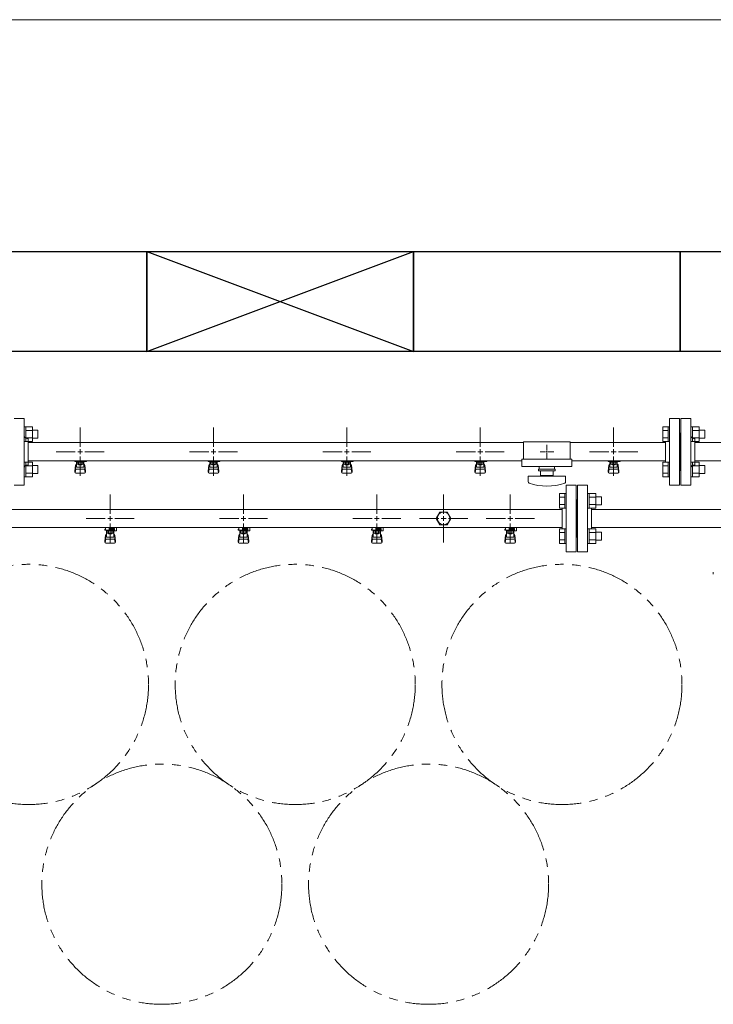
# Model space of a CAD drawing. Units: millimetres. Extents: x 3745 to 14054, y 713 to 8928.
# Drawn here: x 8337 to 9377, y 7367 to 8842 of the extents above; entities that cross this region are included whole.
import ezdxf

# ---------------------------------------------------------------- set-up
doc = ezdxf.new("R2010")
doc.units = ezdxf.units.MM
for name, pattern in [('CENTER2', [1.125, 0.75, -0.125, 0.125, -0.125]), ('PHANTOM', [63.5, 31.75, -6.35, 6.35, -6.35, 6.35, -6.35]), ('実線', [0])]:
    doc.linetypes.add(name, pattern=pattern)
for name, color, linetype in [('0-2', 7, 'Continuous'), ('CSLAYER17', 7, 'Continuous'), ('HI_VB', 7, 'Continuous'), ('ガス管', 7, 'Continuous')]:
    doc.layers.add(name, color=color, linetype=linetype)
doc.layers.add('図面枠', color=7, linetype='Continuous', lineweight=50)

msp = doc.modelspace()

# ---------------------------------------------------------------- linework, layer by layer
at = {"color": 7, "linetype": '実線', "lineweight": 9, "ltscale": 0.001}
msp.add_line((6717.5, 8842), (13137.5, 8842), dxfattribs=at)
at = {"color": 3, "linetype": 'Continuous', "lineweight": 9}
for p, q in [((8345.8, 8232.1), (8343.5, 8232.1)), ((8343.5, 8232.1), (8343.5, 8210.1)), ((8345.8, 8210.1), (8345.8, 8232.1)), ((8355.8, 8232.1), (8345.8, 8232.1)), ((8355.8, 8226.6), (8345.8, 8226.6)), ((8355.8, 8210.1), (8355.8, 8232.1)), ((8364.2, 8227.1), (8355.8, 8227.1)), ((8364.2, 8215.1), (8364.2, 8227.1)), ((8345.8, 8210.1), (8343.5, 8210.1)), ((8355.8, 8215.6), (8345.8, 8215.6)), ((8355.8, 8210.1), (8345.8, 8210.1)), ((8364.2, 8215.1), (8355.8, 8215.1)), ((9126.5, 8194.6), (9128.5, 8194.6)), ((9127.5, 8195.6), (9127.5, 8193.6)), ((8345.8, 8179.1), (8343.5, 8179.1)), ((8343.5, 8179.1), (8343.5, 8157.1)), ((8345.8, 8157.1), (8345.8, 8179.1)), ((8355.8, 8179), (8345.8, 8179)), ((8355.8, 8173.5), (8345.8, 8173.5)), ((8355.8, 8157.1), (8355.8, 8179.1)), ((8364.2, 8174.1), (8355.8, 8174.1)), ((8364.2, 8162.1), (8364.2, 8174.1)), ((8355.8, 8162.6), (8345.8, 8162.6)), ((8364.2, 8162.1), (8355.8, 8162.1)), ((8345.8, 8157.1), (8343.5, 8157.1)), ((8355.8, 8157.1), (8345.8, 8157.1))]:
    msp.add_line(p, q, dxfattribs=at)
at = {"color": 3, "lineweight": 9}
for p, q in [((9092.5, 8209.6), (9092.5, 8183.6)), ((9092.5, 8209.6), (9162.5, 8209.6)), ((9127.5, 8204.7), (9127.5, 8196.6)), ((9162.5, 8209.6), (9162.5, 8183.6)), ((9117.4, 8194.6), (9125.5, 8194.6)), ((9127.5, 8192.6), (9127.5, 8184.5)), ((9129.5, 8194.6), (9137.6, 8194.6)), ((9090, 8183.6), (9090, 8172.6)), ((9090, 8183.6), (9165, 8183.6)), ((9165, 8183.6), (9165, 8172.6)), ((9090, 8172.6), (9165, 8172.6))]:
    msp.add_line(p, q, dxfattribs=at)
at = {"color": 6, "linetype": 'Continuous', "lineweight": 9}
for p, q in [((9146.2, 8132.1), (9146.2, 8110.1)), ((9146.2, 8132.1), (9154.2, 8132.1)), ((9154.2, 8132.1), (9154.2, 8110.1)), ((9154.2, 8132.1), (9156.5, 8132.1)), ((9156.5, 8110.1), (9156.5, 8132.1)), ((9190.8, 8132.1), (9188.5, 8132.1)), ((9188.5, 8110.1), (9188.5, 8132.1)), ((9190.8, 8132.1), (9190.8, 8110.1)), ((9200.8, 8132.1), (9190.8, 8132.1)), ((9200.8, 8132.1), (9200.8, 8110.1)), ((9146.2, 8126.6), (9154.2, 8126.6)), ((9146.2, 8115.6), (9154.2, 8115.6)), ((9200.8, 8126.6), (9190.8, 8126.6)), ((9200.8, 8115.6), (9190.8, 8115.6)), ((9209.2, 8127.1), (9200.8, 8127.1)), ((9209.2, 8115.1), (9200.8, 8115.1)), ((9209.2, 8127.1), (9209.2, 8115.1)), ((9146.2, 8110.1), (9154.2, 8110.1)), ((9154.2, 8110.1), (9156.5, 8110.1)), ((9190.8, 8110.1), (9188.5, 8110.1)), ((9200.8, 8110.1), (9190.8, 8110.1)), ((9146.2, 8079), (9146.2, 8057.1)), ((9146.2, 8079), (9154.2, 8079)), ((9146.2, 8073.5), (9154.2, 8073.5)), ((9154.2, 8079.1), (9154.2, 8057.1)), ((9154.2, 8079.1), (9156.5, 8079.1)), ((9156.5, 8057.1), (9156.5, 8079.1)), ((9190.8, 8079.1), (9188.5, 8079.1)), ((9188.5, 8057.1), (9188.5, 8079.1)), ((9190.8, 8079.1), (9190.8, 8057.1)), ((9200.8, 8079), (9190.8, 8079)), ((9200.8, 8073.5), (9190.8, 8073.5)), ((9200.8, 8079.1), (9200.8, 8057.1)), ((9209.2, 8074.1), (9200.8, 8074.1)), ((9209.2, 8074.1), (9209.2, 8062.1)), ((9146.2, 8062.6), (9154.2, 8062.6)), ((9146.2, 8057.1), (9154.2, 8057.1)), ((9154.2, 8057.1), (9156.5, 8057.1)), ((9190.8, 8057.1), (9188.5, 8057.1)), ((9200.8, 8062.6), (9190.8, 8062.6)), ((9200.8, 8057.1), (9190.8, 8057.1)), ((9209.2, 8062.1), (9200.8, 8062.1))]:
    msp.add_line(p, q, dxfattribs=at)
at = {"color": 4, "linetype": 'PHANTOM', "lineweight": 9, "ltscale": 2}
for centre in [(8350, 7845.9), (8750, 7845.9), (9150, 7845.9), (8550, 7546.6), (8950, 7546.6)]:
    msp.add_circle(centre, 180, dxfattribs=at)
at = {"layer": '0-2', "color": 6, "linetype": 'Continuous', "lineweight": 9}
for p, q in [((8465.5, 8078.6), (8464.5, 8078.6)), ((8464.5, 8077), (8464.5, 8078.6)), ((8479, 8077), (8464.5, 8077)), ((8465.5, 8077), (8465.5, 8081)), ((8467, 8066.7), (8467, 8077)), ((8467, 8071), (8467, 8071)), ((8467.9, 8072.8), (8467.9, 8077)), ((8477.1, 8076), (8467.9, 8076)), ((8477.1, 8072.8), (8467.9, 8072.8)), ((8470.1, 8071.8), (8470.1, 8072.8)), ((8474.9, 8071.8), (8470.1, 8071.8)), ((8470.2, 8072.8), (8470.2, 8076)), ((8471, 8077), (8471, 8081)), ((8471, 8079.6), (8479, 8079.6)), ((8479, 8078.6), (8471, 8078.6)), ((8474.8, 8072.8), (8474.8, 8076)), ((8474.9, 8071.8), (8474.9, 8072.8)), ((8477.1, 8072.8), (8477.1, 8077)), ((8478, 8066.7), (8478, 8077)), ((8478, 8071), (8478, 8071)), ((8478.3, 8078.6), (8478.3, 8079.6)), ((8478.5, 8079.6), (8478.5, 8081)), ((8479, 8076), (8479, 8079.6)), ((8479, 8076), (8482, 8076)), ((8481.6, 8081), (8482, 8080.6)), ((8482, 8076), (8482, 8080.6)), ((8665.5, 8078.6), (8664.5, 8078.6)), ((8664.5, 8077), (8664.5, 8078.6)), ((8679, 8077), (8664.5, 8077)), ((8665.5, 8077), (8665.5, 8081)), ((8667, 8066.7), (8667, 8077)), ((8667, 8071), (8667, 8071)), ((8667.9, 8072.8), (8667.9, 8077)), ((8677.1, 8076), (8667.9, 8076)), ((8677.1, 8072.8), (8667.9, 8072.8)), ((8670.1, 8071.8), (8670.1, 8072.8)), ((8674.9, 8071.8), (8670.1, 8071.8)), ((8670.2, 8072.8), (8670.2, 8076)), ((8671, 8077), (8671, 8081)), ((8671, 8079.6), (8679, 8079.6)), ((8679, 8078.6), (8671, 8078.6)), ((8674.8, 8072.8), (8674.8, 8076)), ((8674.9, 8071.8), (8674.9, 8072.8)), ((8677.1, 8072.8), (8677.1, 8077)), ((8678, 8066.7), (8678, 8077)), ((8678, 8071), (8678, 8071)), ((8678.3, 8078.6), (8678.3, 8079.6)), ((8678.5, 8079.6), (8678.5, 8081)), ((8679, 8076), (8679, 8079.6)), ((8679, 8076), (8682, 8076)), ((8681.6, 8081), (8682, 8080.6)), ((8682, 8076), (8682, 8080.6)), ((8865.5, 8078.6), (8864.5, 8078.6)), ((8864.5, 8077), (8864.5, 8078.6)), ((8879, 8077), (8864.5, 8077)), ((8865.5, 8077), (8865.5, 8081)), ((8867, 8066.7), (8867, 8077)), ((8867, 8071), (8867, 8071)), ((8867.9, 8072.8), (8867.9, 8077)), ((8877.1, 8076), (8867.9, 8076)), ((8877.1, 8072.8), (8867.9, 8072.8)), ((8870.1, 8071.8), (8870.1, 8072.8)), ((8874.9, 8071.8), (8870.1, 8071.8)), ((8870.2, 8072.8), (8870.2, 8076)), ((8871, 8077), (8871, 8081)), ((8871, 8079.6), (8879, 8079.6)), ((8879, 8078.6), (8871, 8078.6)), ((8874.8, 8072.8), (8874.8, 8076)), ((8874.9, 8071.8), (8874.9, 8072.8)), ((8877.1, 8072.8), (8877.1, 8077)), ((8878, 8066.7), (8878, 8077)), ((8878, 8071), (8878, 8071)), ((8878.3, 8078.6), (8878.3, 8079.6)), ((8878.5, 8079.6), (8878.5, 8081)), ((8879, 8076), (8879, 8079.6)), ((8879, 8076), (8882, 8076)), ((8881.6, 8081), (8882, 8080.6)), ((8882, 8076), (8882, 8080.6)), ((9065.5, 8078.6), (9064.5, 8078.6)), ((9064.5, 8077), (9064.5, 8078.6)), ((9079, 8077), (9064.5, 8077)), ((9065.5, 8077), (9065.5, 8081)), ((9067, 8066.7), (9067, 8077)), ((9067, 8071), (9067, 8071)), ((9067.9, 8072.8), (9067.9, 8077)), ((9077.1, 8076), (9067.9, 8076)), ((9077.1, 8072.8), (9067.9, 8072.8)), ((9070.1, 8071.8), (9070.1, 8072.8)), ((9074.9, 8071.8), (9070.1, 8071.8)), ((9070.2, 8072.8), (9070.2, 8076)), ((9071, 8077), (9071, 8081)), ((9071, 8079.6), (9079, 8079.6)), ((9079, 8078.6), (9071, 8078.6)), ((9074.8, 8072.8), (9074.8, 8076)), ((9074.9, 8071.8), (9074.9, 8072.8)), ((9077.1, 8072.8), (9077.1, 8077)), ((9078, 8066.7), (9078, 8077)), ((9078, 8071), (9078, 8071)), ((9078.3, 8078.6), (9078.3, 8079.6)), ((9078.5, 8079.6), (9078.5, 8081)), ((9079, 8076), (9079, 8079.6)), ((9079, 8076), (9082, 8076)), ((9081.6, 8081), (9082, 8080.6)), ((9082, 8076), (9082, 8080.6)), ((8464.5, 8060.7), (8465.5, 8069.6)), ((8464.5, 8059.1), (8464.5, 8060.7)), ((8465, 8058.5), (8465.9, 8063.6)), ((8465.5, 8065.2), (8465.5, 8069.5)), ((8466, 8057.6), (8479, 8057.6)), ((8467, 8066.7), (8478, 8066.7)), ((8467, 8063.7), (8478, 8063.7)), ((8480, 8058.5), (8479.1, 8063.6)), ((8480.5, 8060.7), (8479.5, 8069.6)), ((8479.5, 8065.2), (8479.5, 8069.5)), ((8480.5, 8059.1), (8480.5, 8060.7)), ((8664.5, 8060.7), (8665.5, 8069.6)), ((8664.5, 8059.1), (8664.5, 8060.7)), ((8665, 8058.5), (8665.9, 8063.6)), ((8665.5, 8065.2), (8665.5, 8069.5)), ((8666, 8057.6), (8679, 8057.6)), ((8667, 8066.7), (8678, 8066.7)), ((8667, 8063.7), (8678, 8063.7)), ((8680, 8058.5), (8679.1, 8063.6)), ((8680.5, 8060.7), (8679.5, 8069.6)), ((8679.5, 8065.2), (8679.5, 8069.5)), ((8680.5, 8059.1), (8680.5, 8060.7)), ((8864.5, 8060.7), (8865.5, 8069.6)), ((8864.5, 8059.1), (8864.5, 8060.7)), ((8865, 8058.5), (8865.9, 8063.6)), ((8865.5, 8065.2), (8865.5, 8069.5)), ((8866, 8057.6), (8879, 8057.6)), ((8867, 8066.7), (8878, 8066.7)), ((8867, 8063.7), (8878, 8063.7)), ((8880, 8058.5), (8879.1, 8063.6)), ((8880.5, 8060.7), (8879.5, 8069.6)), ((8879.5, 8065.2), (8879.5, 8069.5)), ((8880.5, 8059.1), (8880.5, 8060.7)), ((9064.5, 8060.7), (9065.5, 8069.6)), ((9064.5, 8059.1), (9064.5, 8060.7)), ((9065, 8058.5), (9065.9, 8063.6)), ((9065.5, 8065.2), (9065.5, 8069.5)), ((9066, 8057.6), (9079, 8057.6)), ((9067, 8066.7), (9078, 8066.7)), ((9067, 8063.7), (9078, 8063.7)), ((9080, 8058.5), (9079.1, 8063.6)), ((9080.5, 8060.7), (9079.5, 8069.6)), ((9079.5, 8065.2), (9079.5, 8069.5)), ((9080.5, 8059.1), (9080.5, 8060.7))]:
    msp.add_line(p, q, dxfattribs=at)
for centre, start, end in [((8467, 8069.5), 90, 180), ((8478, 8069.5), 0, 90), ((8667, 8069.5), 90, 180), ((8678, 8069.5), 0, 90), ((8867, 8069.5), 90, 180), ((8878, 8069.5), 0, 90), ((9067, 8069.5), 90, 180), ((9078, 8069.5), 0, 90), ((8466, 8059.1), 180, 270), ((8467, 8065.2), 180, 270), ((8478, 8065.2), 270, 0), ((8479, 8059.1), 270, 0), ((8666, 8059.1), 180, 270), ((8667, 8065.2), 180, 270), ((8678, 8065.2), 270, 0), ((8679, 8059.1), 270, 0), ((8866, 8059.1), 180, 270), ((8867, 8065.2), 180, 270), ((8878, 8065.2), 270, 0), ((8879, 8059.1), 270, 0), ((9066, 8059.1), 180, 270), ((9067, 8065.2), 180, 270), ((9078, 8065.2), 270, 0), ((9079, 8059.1), 270, 0)]:
    msp.add_arc(centre, 1.5, start, end, dxfattribs=at)
at = {"layer": 'CSLAYER17', "color": 3, "lineweight": 9}
for p, q in [((8419.5, 8180), (8419.5, 8181)), ((8437.1, 8180), (8419.5, 8180)), ((8419.5, 8165.7), (8420.5, 8174.6)), ((8420.5, 8180), (8420.5, 8181)), ((8420.5, 8170.2), (8420.5, 8174.5)), ((8422, 8171.7), (8422, 8180)), ((8422, 8176), (8422, 8176)), ((8422.9, 8175.8), (8422.9, 8180)), ((8432.1, 8179), (8422.9, 8179)), ((8432.1, 8175.8), (8422.9, 8175.8)), ((8425.1, 8174.8), (8425.1, 8175.8)), ((8429.9, 8174.8), (8425.1, 8174.8)), ((8425.2, 8175.8), (8425.2, 8179)), ((8425.5, 8181), (8425.5, 8180)), ((8429.8, 8175.8), (8429.8, 8179)), ((8429.9, 8174.8), (8429.9, 8175.8)), ((8432.1, 8175.8), (8432.1, 8180)), ((8433, 8171.7), (8433, 8180)), ((8433, 8176), (8433, 8176)), ((8433.5, 8181), (8433.5, 8180)), ((8435.5, 8165.7), (8434.5, 8174.6)), ((8434.5, 8170.2), (8434.5, 8174.5)), ((8437.1, 8181), (8437.1, 8180)), ((8619.5, 8180), (8619.5, 8181)), ((8637.1, 8180), (8619.5, 8180)), ((8619.5, 8165.7), (8620.5, 8174.6)), ((8620.5, 8180), (8620.5, 8181)), ((8620.5, 8170.2), (8620.5, 8174.5)), ((8622, 8171.7), (8622, 8180)), ((8622, 8176), (8622, 8176)), ((8622.9, 8175.8), (8622.9, 8180)), ((8632.1, 8179), (8622.9, 8179)), ((8632.1, 8175.8), (8622.9, 8175.8)), ((8625.1, 8174.8), (8625.1, 8175.8)), ((8629.9, 8174.8), (8625.1, 8174.8)), ((8625.2, 8175.8), (8625.2, 8179)), ((8625.5, 8181), (8625.5, 8180)), ((8629.8, 8175.8), (8629.8, 8179)), ((8629.9, 8174.8), (8629.9, 8175.8)), ((8632.1, 8175.8), (8632.1, 8180)), ((8633, 8171.7), (8633, 8180)), ((8633, 8176), (8633, 8176)), ((8633.5, 8181), (8633.5, 8180)), ((8635.5, 8165.7), (8634.5, 8174.6)), ((8634.5, 8170.2), (8634.5, 8174.5)), ((8637.1, 8181), (8637.1, 8180)), ((8819.5, 8180), (8819.5, 8181)), ((8837.1, 8180), (8819.5, 8180)), ((8819.5, 8165.7), (8820.5, 8174.6)), ((8820.5, 8180), (8820.5, 8181)), ((8820.5, 8170.2), (8820.5, 8174.5)), ((8822, 8171.7), (8822, 8180)), ((8822, 8176), (8822, 8176)), ((8822.9, 8175.8), (8822.9, 8180)), ((8832.1, 8179), (8822.9, 8179)), ((8832.1, 8175.8), (8822.9, 8175.8)), ((8825.1, 8174.8), (8825.1, 8175.8)), ((8829.9, 8174.8), (8825.1, 8174.8)), ((8825.2, 8175.8), (8825.2, 8179)), ((8825.5, 8181), (8825.5, 8180)), ((8829.8, 8175.8), (8829.8, 8179)), ((8829.9, 8174.8), (8829.9, 8175.8)), ((8832.1, 8175.8), (8832.1, 8180)), ((8833, 8171.7), (8833, 8180)), ((8833, 8176), (8833, 8176)), ((8833.5, 8181), (8833.5, 8180)), ((8835.5, 8165.7), (8834.5, 8174.6)), ((8834.5, 8170.2), (8834.5, 8174.5)), ((8837.1, 8181), (8837.1, 8180)), ((9019.5, 8180), (9019.5, 8181)), ((9037.1, 8180), (9019.5, 8180)), ((9019.5, 8165.7), (9020.5, 8174.6)), ((9020.5, 8180), (9020.5, 8181)), ((9020.5, 8170.2), (9020.5, 8174.5)), ((9022, 8171.7), (9022, 8180)), ((9022, 8176), (9022, 8176)), ((9022.9, 8175.8), (9022.9, 8180)), ((9032.1, 8179), (9022.9, 8179)), ((9032.1, 8175.8), (9022.9, 8175.8)), ((9025.1, 8174.8), (9025.1, 8175.8)), ((9029.9, 8174.8), (9025.1, 8174.8)), ((9025.2, 8175.8), (9025.2, 8179)), ((9025.5, 8181), (9025.5, 8180)), ((9029.8, 8175.8), (9029.8, 8179)), ((9029.9, 8174.8), (9029.9, 8175.8)), ((9032.1, 8175.8), (9032.1, 8180)), ((9033, 8171.7), (9033, 8180)), ((9033, 8176), (9033, 8176)), ((9033.5, 8181), (9033.5, 8180)), ((9035.5, 8165.7), (9034.5, 8174.6)), ((9034.5, 8170.2), (9034.5, 8174.5)), ((9037.1, 8181), (9037.1, 8180)), ((9219.5, 8180), (9219.5, 8181)), ((9237.1, 8180), (9219.5, 8180)), ((9219.5, 8165.7), (9220.5, 8174.6)), ((9220.5, 8180), (9220.5, 8181)), ((9220.5, 8170.2), (9220.5, 8174.5)), ((9222, 8171.7), (9222, 8180)), ((9222, 8176), (9222, 8176)), ((9222.9, 8175.8), (9222.9, 8180)), ((9232.1, 8179), (9222.9, 8179)), ((9232.1, 8175.8), (9222.9, 8175.8)), ((9225.1, 8174.8), (9225.1, 8175.8)), ((9229.9, 8174.8), (9225.1, 8174.8)), ((9225.2, 8175.8), (9225.2, 8179)), ((9225.5, 8181), (9225.5, 8180)), ((9229.8, 8175.8), (9229.8, 8179)), ((9229.9, 8174.8), (9229.9, 8175.8)), ((9232.1, 8175.8), (9232.1, 8180)), ((9233, 8171.7), (9233, 8180)), ((9233, 8176), (9233, 8176)), ((9233.5, 8181), (9233.5, 8180)), ((9235.5, 8165.7), (9234.5, 8174.6)), ((9234.5, 8170.2), (9234.5, 8174.5)), ((9237.1, 8181), (9237.1, 8180)), ((8419.5, 8164.1), (8419.5, 8165.7)), ((8420, 8163.5), (8420.9, 8168.6)), ((8421, 8162.6), (8434, 8162.6)), ((8422, 8171.7), (8433, 8171.7)), ((8422, 8168.7), (8433, 8168.7)), ((8435, 8163.5), (8434.1, 8168.6)), ((8435.5, 8164.1), (8435.5, 8165.7)), ((8619.5, 8164.1), (8619.5, 8165.7)), ((8620, 8163.5), (8620.9, 8168.6)), ((8621, 8162.6), (8634, 8162.6)), ((8622, 8171.7), (8633, 8171.7)), ((8622, 8168.7), (8633, 8168.7)), ((8635, 8163.5), (8634.1, 8168.6)), ((8635.5, 8164.1), (8635.5, 8165.7)), ((8819.5, 8164.1), (8819.5, 8165.7)), ((8820, 8163.5), (8820.9, 8168.6)), ((8821, 8162.6), (8834, 8162.6)), ((8822, 8171.7), (8833, 8171.7)), ((8822, 8168.7), (8833, 8168.7)), ((8835, 8163.5), (8834.1, 8168.6)), ((8835.5, 8164.1), (8835.5, 8165.7)), ((9019.5, 8164.1), (9019.5, 8165.7)), ((9020, 8163.5), (9020.9, 8168.6)), ((9021, 8162.6), (9034, 8162.6)), ((9022, 8171.7), (9033, 8171.7)), ((9022, 8168.7), (9033, 8168.7)), ((9035, 8163.5), (9034.1, 8168.6)), ((9035.5, 8164.1), (9035.5, 8165.7)), ((9140, 8168.6), (9115, 8168.6)), ((9115, 8166.1), (9115, 8168.6)), ((9140, 8166.1), (9115, 8166.1)), ((9116, 8172.6), (9116, 8168.6)), ((9118, 8166.1), (9118, 8159.1)), ((9137, 8159.1), (9118, 8159.1)), ((9123.5, 8158.1), (9123.5, 8159.1)), ((9131.5, 8158.1), (9131.5, 8159.1)), ((9137, 8159.1), (9137, 8166.1)), ((9139, 8172.6), (9139, 8168.6)), ((9140, 8166.1), (9140, 8168.6)), ((9219.5, 8164.1), (9219.5, 8165.7)), ((9220, 8163.5), (9220.9, 8168.6)), ((9221, 8162.6), (9234, 8162.6)), ((9222, 8171.7), (9233, 8171.7)), ((9222, 8168.7), (9233, 8168.7)), ((9235, 8163.5), (9234.1, 8168.6)), ((9235.5, 8164.1), (9235.5, 8165.7)), ((9155.5, 8158.1), (9099.5, 8158.1)), ((9099.5, 8149.5), (9099.5, 8158.1)), ((9155.5, 8149.5), (9155.5, 8158.1))]:
    msp.add_line(p, q, dxfattribs=at)
for centre, radius, start, end in [((8422, 8174.5), 1.5, 90, 180), ((8433, 8174.5), 1.5, 0, 90), ((8622, 8174.5), 1.5, 90, 180), ((8633, 8174.5), 1.5, 0, 90), ((8822, 8174.5), 1.5, 90, 180), ((8833, 8174.5), 1.5, 0, 90), ((9022, 8174.5), 1.5, 90, 180), ((9033, 8174.5), 1.5, 0, 90), ((9222, 8174.5), 1.5, 90, 180), ((9233, 8174.5), 1.5, 0, 90), ((8421, 8164.1), 1.5, 180, 270), ((8422, 8170.2), 1.5, 180, 270), ((8433, 8170.2), 1.5, 270, 0), ((8434, 8164.1), 1.5, 270, 0), ((8621, 8164.1), 1.5, 180, 270), ((8622, 8170.2), 1.5, 180, 270), ((8633, 8170.2), 1.5, 270, 0), ((8634, 8164.1), 1.5, 270, 0), ((8821, 8164.1), 1.5, 180, 270), ((8822, 8170.2), 1.5, 180, 270), ((8833, 8170.2), 1.5, 270, 0), ((8834, 8164.1), 1.5, 270, 0), ((9021, 8164.1), 1.5, 180, 270), ((9022, 8170.2), 1.5, 180, 270), ((9033, 8170.2), 1.5, 270, 0), ((9034, 8164.1), 1.5, 270, 0), ((9221, 8164.1), 1.5, 180, 270), ((9222, 8170.2), 1.5, 180, 270), ((9233, 8170.2), 1.5, 270, 0), ((9234, 8164.1), 1.5, 270, 0), ((9101.5, 8149.5), 2, 180, 250.7597), ((9127.5, 8224), 80.9, 250.7597, 289.2403), ((9153.5, 8149.5), 2, 289.2403, 0)]:
    msp.add_arc(centre, radius, start, end, dxfattribs=at)
at = {"layer": 'HI_VB', "color": 6, "linetype": 'Continuous', "lineweight": 9}
msp.add_line((9377, 8011.3), (9377, 8014.3), dxfattribs=at)
at = {"layer": 'ガス管', "color": 3, "linetype": '実線', "lineweight": 9, "ltscale": 0.001}
for p, q in [((8343.5, 8244.6), (8328.5, 8244.6)), ((8343.5, 8244.6), (8343.5, 8144.6)), ((9311.5, 8244.6), (9326.5, 8244.6)), ((9311.5, 8244.6), (9311.5, 8144.6)), ((9326.5, 8244.6), (9326.5, 8144.6)), ((9328.5, 8144.6), (9328.5, 8244.6)), ((9328.5, 8244.6), (9343.5, 8244.6)), ((9343.5, 8144.6), (9343.5, 8244.6)), ((9301.2, 8232.1), (9301.2, 8210.1)), ((9301.2, 8232.1), (9309.2, 8232.1)), ((9301.2, 8226.6), (9309.2, 8226.6)), ((9309.2, 8232.1), (9309.2, 8210.1)), ((9309.2, 8232.1), (9311.5, 8232.1)), ((9311.5, 8210.1), (9311.5, 8232.1)), ((9327.5, 8222.6), (9326.5, 8222.6)), ((9327.5, 8222.6), (9327.5, 8166.6)), ((9327.5, 8166.6), (9327.5, 8222.6)), ((9327.5, 8222.6), (9327.5, 8166.6)), ((9327.5, 8166.6), (9327.5, 8222.6)), ((9327.5, 8222.6), (9328.5, 8222.6)), ((9345.8, 8232.1), (9343.5, 8232.1)), ((9343.5, 8210.1), (9343.5, 8232.1)), ((9345.8, 8232.1), (9345.8, 8210.1)), ((9355.8, 8232.1), (9345.8, 8232.1)), ((9355.8, 8226.6), (9345.8, 8226.6)), ((9355.8, 8232.1), (9355.8, 8210.1)), ((9364.2, 8227.1), (9355.8, 8227.1)), ((9364.2, 8227.1), (9364.2, 8215.1)), ((8347.5, 8214.6), (8349.5, 8214.6)), ((8349.5, 8214.6), (8349.5, 8174.6)), ((9092.5, 8208.2), (8349.5, 8208.2)), ((9305.5, 8208.2), (9162.5, 8208.2)), ((9301.2, 8215.6), (9309.2, 8215.6)), ((9301.2, 8210.1), (9309.2, 8210.1)), ((9305.5, 8210.1), (9305.5, 8179)), ((9309.2, 8210.1), (9311.5, 8210.1)), ((9345.8, 8210.1), (9343.5, 8210.1)), ((9355.8, 8215.6), (9345.8, 8215.6)), ((9355.8, 8210.1), (9345.8, 8210.1)), ((9347.5, 8214.6), (9349.5, 8214.6)), ((9349.5, 8174.6), (9349.5, 8214.6)), ((9734, 8208.2), (9349.5, 8208.2)), ((9364.2, 8215.1), (9355.8, 8215.1)), ((8347.5, 8174.6), (8349.5, 8174.6)), ((9090, 8181), (8349.5, 8181)), ((9305.5, 8181), (9165, 8181)), ((9301.2, 8179), (9301.2, 8157.1)), ((9301.2, 8179), (9309.2, 8179)), ((9301.2, 8173.5), (9309.2, 8173.5)), ((9309.2, 8179.1), (9309.2, 8157.1)), ((9309.2, 8179.1), (9311.5, 8179.1)), ((9311.5, 8157.1), (9311.5, 8179.1)), ((9345.8, 8179.1), (9343.5, 8179.1)), ((9343.5, 8157.1), (9343.5, 8179.1)), ((9345.8, 8179.1), (9345.8, 8157.1)), ((9355.8, 8179), (9345.8, 8179)), ((9355.8, 8173.5), (9345.8, 8173.5)), ((9347.5, 8174.6), (9349.5, 8174.6)), ((9734, 8181), (9349.5, 8181)), ((9355.8, 8179.1), (9355.8, 8157.1)), ((9364.2, 8174.1), (9355.8, 8174.1)), ((9364.2, 8174.1), (9364.2, 8162.1)), ((9301.2, 8162.6), (9309.2, 8162.6)), ((9327.5, 8166.6), (9326.5, 8166.6)), ((9327.5, 8166.6), (9328.5, 8166.6)), ((9355.8, 8162.6), (9345.8, 8162.6)), ((9364.2, 8162.1), (9355.8, 8162.1)), ((8343.5, 8144.6), (8328.5, 8144.6)), ((9301.2, 8157.1), (9309.2, 8157.1)), ((9309.2, 8157.1), (9311.5, 8157.1)), ((9326.5, 8144.6), (9311.5, 8144.6)), ((9343.5, 8144.6), (9328.5, 8144.6)), ((9345.8, 8157.1), (9343.5, 8157.1)), ((9355.8, 8157.1), (9345.8, 8157.1))]:
    msp.add_line(p, q, dxfattribs=at)
at = {"layer": 'ガス管', "color": 3, "linetype": 'CENTER2', "lineweight": 9}
for p, q in [((8427.5, 8201.8), (8427.5, 8230.7)), ((8627.5, 8201.8), (8627.5, 8230.7)), ((8827.5, 8201.8), (8827.5, 8230.7)), ((9027.5, 8201.8), (9027.5, 8230.7)), ((9227.5, 8201.8), (9227.5, 8230.7)), ((8391.3, 8194.6), (8420.3, 8194.6)), ((8434.7, 8194.6), (8463.7, 8194.6)), ((8591.3, 8194.6), (8620.3, 8194.6)), ((8634.7, 8194.6), (8663.7, 8194.6)), ((8791.3, 8194.6), (8820.3, 8194.6)), ((8834.7, 8194.6), (8863.7, 8194.6)), ((8991.3, 8194.6), (9020.3, 8194.6)), ((9034.7, 8194.6), (9063.7, 8194.6)), ((9191.3, 8194.6), (9220.3, 8194.6)), ((9234.7, 8194.6), (9263.7, 8194.6)), ((8427.5, 8158.4), (8427.5, 8187.4)), ((8627.5, 8158.4), (8627.5, 8187.4)), ((8827.5, 8158.4), (8827.5, 8187.4)), ((9027.5, 8158.4), (9027.5, 8187.4)), ((9227.5, 8158.4), (9227.5, 8187.4))]:
    msp.add_line(p, q, dxfattribs=at)
at = {"layer": 'ガス管', "color": 3, "linetype": 'Continuous', "lineweight": 9}
for p, q in [((8423.9, 8194.6), (8431.1, 8194.6)), ((8427.5, 8191), (8427.5, 8198.2)), ((8623.9, 8194.6), (8631.1, 8194.6)), ((8627.5, 8191), (8627.5, 8198.2)), ((8823.9, 8194.6), (8831.1, 8194.6)), ((8827.5, 8191), (8827.5, 8198.2)), ((9023.9, 8194.6), (9031.1, 8194.6)), ((9027.5, 8191), (9027.5, 8198.2)), ((9223.9, 8194.6), (9231.1, 8194.6)), ((9227.5, 8191), (9227.5, 8198.2))]:
    msp.add_line(p, q, dxfattribs=at)
at = {"layer": 'ガス管', "color": 6, "linetype": '実線', "lineweight": 9, "ltscale": 0.001}
for p, q in [((9156.5, 8144.6), (9156.5, 8044.6)), ((9171.5, 8144.6), (9156.5, 8144.6)), ((9171.5, 8044.6), (9171.5, 8144.6)), ((9173.5, 8044.6), (9173.5, 8144.6)), ((9173.5, 8144.6), (9188.5, 8144.6)), ((9188.5, 8044.6), (9188.5, 8144.6)), ((8972.5, 8101.8), (8972.5, 8130.7)), ((9172.5, 8122.6), (9171.5, 8122.6)), ((9172.5, 8066.6), (9172.5, 8122.6)), ((9172.5, 8066.6), (9172.5, 8122.6)), ((9172.5, 8122.6), (9173.5, 8122.6)), ((9150.5, 8108.2), (8194.5, 8108.2)), ((8967, 8104.1), (8961.5, 8094.6)), ((8978, 8104.1), (8967, 8104.1)), ((8983.5, 8094.6), (8978, 8104.1)), ((9150.5, 8079), (9150.5, 8110.1)), ((9194.5, 8079), (9194.5, 8110.1)), ((9390.5, 8108.2), (9194.5, 8108.2)), ((8936.3, 8094.6), (8965.3, 8094.6)), ((8961.5, 8094.6), (8967, 8085.1)), ((8967, 8085.1), (8978, 8085.1)), ((8972.5, 8094.6), (8972.5, 8094.6)), ((8972.5, 8094.6), (8972.5, 8094.6)), ((8972.5, 8094.6), (8972.5, 8094.6)), ((8972.5, 8094.6), (8972.5, 8094.6)), ((8972.5, 8058.4), (8972.5, 8087.4)), ((8978, 8085.1), (8983.5, 8094.6)), ((8979.7, 8094.6), (9008.7, 8094.6)), ((9150.5, 8081), (8194.5, 8081)), ((9390.5, 8081), (9194.5, 8081)), ((9172.5, 8066.6), (9171.5, 8066.6)), ((9172.5, 8066.6), (9173.5, 8066.6)), ((9156.5, 8044.6), (9171.5, 8044.6)), ((9188.5, 8044.6), (9173.5, 8044.6))]:
    msp.add_line(p, q, dxfattribs=at)
at = {"layer": 'ガス管', "color": 6, "linetype": 'CENTER2', "lineweight": 9}
for p, q in [((8472.5, 8101.8), (8472.5, 8130.7)), ((8672.5, 8101.8), (8672.5, 8130.7)), ((8872.5, 8101.8), (8872.5, 8130.7)), ((9072.5, 8101.8), (9072.5, 8130.7)), ((8436.3, 8094.6), (8465.3, 8094.6)), ((8472.5, 8058.4), (8472.5, 8087.4)), ((8479.7, 8094.6), (8508.7, 8094.6)), ((8636.3, 8094.6), (8665.3, 8094.6)), ((8672.5, 8058.4), (8672.5, 8087.4)), ((8679.7, 8094.6), (8708.7, 8094.6)), ((8836.3, 8094.6), (8865.3, 8094.6)), ((8872.5, 8058.4), (8872.5, 8087.4)), ((8879.7, 8094.6), (8908.7, 8094.6)), ((9036.3, 8094.6), (9065.3, 8094.6)), ((9072.5, 8058.4), (9072.5, 8087.4)), ((9079.7, 8094.6), (9108.7, 8094.6))]:
    msp.add_line(p, q, dxfattribs=at)
at = {"layer": 'ガス管', "color": 6, "linetype": 'Continuous', "lineweight": 9}
for p, q in [((8468.9, 8094.6), (8476.1, 8094.6)), ((8472.5, 8091), (8472.5, 8098.2)), ((8668.9, 8094.6), (8676.1, 8094.6)), ((8672.5, 8091), (8672.5, 8098.2)), ((8868.9, 8094.6), (8876.1, 8094.6)), ((8872.5, 8091), (8872.5, 8098.2)), ((9068.9, 8094.6), (9076.1, 8094.6)), ((9072.5, 8091), (9072.5, 8098.2))]:
    msp.add_line(p, q, dxfattribs=at)
at = {"layer": 'ガス管', "color": 6, "linetype": 'Continuous', "lineweight": 9, "ltscale": 0.001}
for p, q in [((8968.9, 8094.6), (8976.1, 8094.6)), ((8972.5, 8091), (8972.5, 8098.2))]:
    msp.add_line(p, q, dxfattribs=at)
at = {"layer": 'ガス管', "color": 6, "linetype": '実線', "lineweight": 9, "ltscale": 0.001}
msp.add_circle((8972.5, 8094.6), 9.5, dxfattribs=at)
at = {"layer": 'ガス管', "color": 3, "linetype": '実線', "lineweight": 9, "ltscale": 0.001}
for centre, start, end in [((8347.5, 8218.6), 180, 270), ((9347.5, 8218.6), 180, 270), ((8347.5, 8170.6), 90, 180), ((9347.5, 8170.6), 90, 180)]:
    msp.add_arc(centre, 4, start, end, dxfattribs=at)
at = {"layer": '図面枠', "lineweight": 25, "ltscale": 0.5}
for p, q in [((8127.5, 8494.6), (8527.5, 8494.6)), ((8527.5, 8494.6), (8927.5, 8344.6)), ((8527.5, 8344.6), (8927.5, 8494.6)), ((8527.5, 8494.6), (8527.5, 8344.6)), ((8527.5, 8494.6), (8927.5, 8494.6)), ((8527.5, 8344.6), (8527.5, 8494.6)), ((8927.5, 8494.6), (8927.5, 8344.6)), ((8927.5, 8494.6), (9327.5, 8494.6)), ((8927.5, 8344.6), (8927.5, 8494.6)), ((9327.5, 8494.6), (9327.5, 8344.6)), ((9327.5, 8494.6), (9727.5, 8494.6)), ((9327.5, 8344.6), (9327.5, 8494.6)), ((8527.5, 8344.6), (8127.5, 8344.6)), ((8927.5, 8344.6), (8527.5, 8344.6)), ((9327.5, 8344.6), (8927.5, 8344.6)), ((9727.5, 8344.6), (9327.5, 8344.6))]:
    msp.add_line(p, q, dxfattribs=at)

doc.saveas('drawing.dxf')
